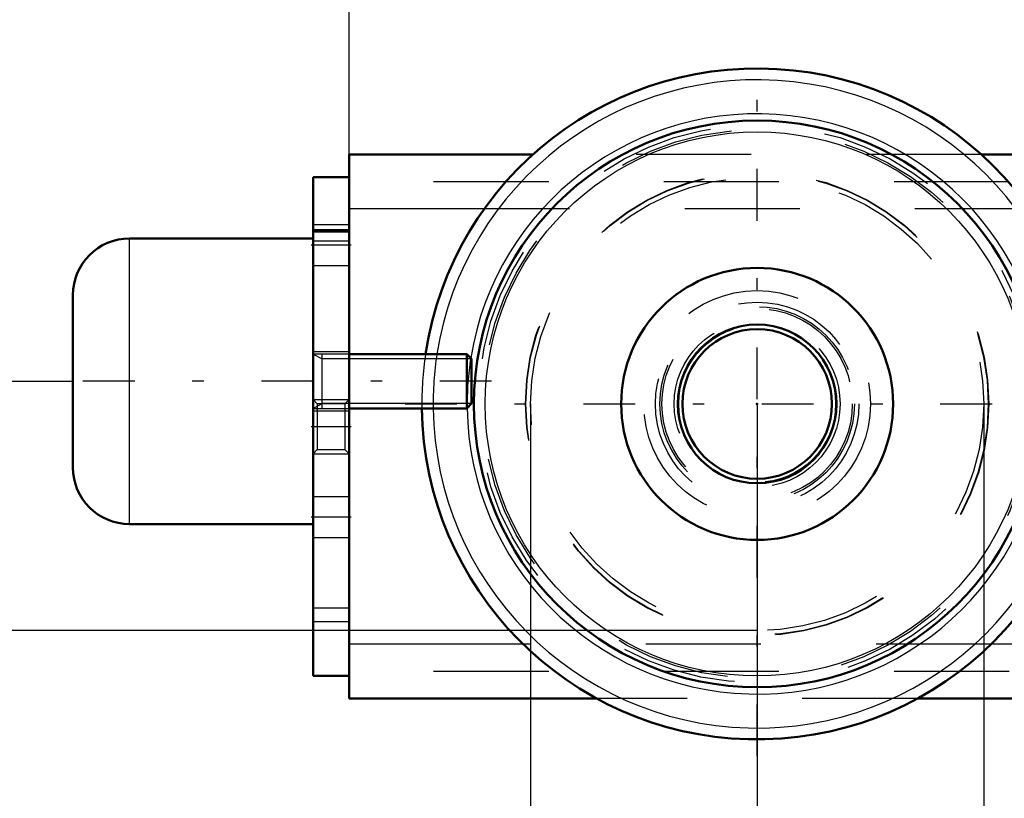
# Model space of a CAD drawing. Units: inches. Extents: x 12 to 170, y 14 to 174.
# Drawn here: x 114 to 123, y 62 to 69 of the extents above; entities that cross this region are included whole.
import ezdxf

# ---------------------------------------------------------------- set-up
doc = ezdxf.new("R2010")
doc.units = ezdxf.units.IN
doc.header["$MEASUREMENT"] = 0
doc.linetypes.add('Center', pattern=[1.5, 0.45, -0.5, 0.05, -0.5])
doc.linetypes.add('Dashed', pattern=[2, 1, -1])
for name, color, linetype, lineweight in [('2d ConnectionPoints', 7, 'Continuous', 50), ('AM_0', 7, 'Continuous', 50), ('AM_4', 3, 'Continuous', 25), ('AM_5', 3, 'Continuous', 25), ('AM_7', 7, 'Center', 25), ('AM_9', 6, 'Dashed', 25)]:
    doc.layers.add(name, color=color, linetype=linetype, lineweight=lineweight)
doc.dimstyles.get("Standard").update_dxf_attribs({"dimtxt": 0.18, "dimasz": 0.18, "dimexe": 0.18, "dimexo": 0.0625, "dimgap": 0.09, "dimtad": 0, "dimtih": 1, "dimtoh": 1, "dimdec": 4, "dimzin": 0, "dimdsep": 46, "dimtxsty": 'Standard', "dimcen": 0.09, "dimadec": 0, "dimazin": 0, "dimtfac": 1, "dimtdec": 4, "dimtofl": 0, "dimtmove": 0, "dimatfit": 3, "dimfxl": 0, "dimtolj": 1, "dimtzin": 0, "dimarcsym": 0})

# ---------------------------------------------------------------- blocks, each defined once
blk = doc.blocks.new('45_5771850_1_0_in_GH569_1_1_GN_Wire_Rope_Hoist_900')
at = {"layer": 'AM_0'}
for p, q in [((116.5709, 67.1617), (114.9765, 67.1617)), ((114.4844, 65.1735), (114.4844, 66.6696)), ((117.9067, 66.1578), (116.8859, 66.1578)), ((117.949, 66.1155), (117.9067, 66.1578)), ((117.9067, 65.6853), (117.9067, 66.1578)), ((117.949, 65.7276), (117.949, 66.1155)), ((117.9067, 65.6853), (117.949, 65.7276)), ((116.8859, 65.6853), (117.9067, 65.6853)), ((114.9765, 64.6814), (116.5709, 64.6814))]:
    blk.add_line(p, q, dxfattribs=at)
for centre, start, end in [((114.9765, 66.6696), 90, 180), ((114.9765, 65.1735), 180, 270)]:
    blk.add_arc(centre, 0.4921, start, end, dxfattribs=at)
at = {"layer": 'AM_4'}
blk.add_line((114.9765, 64.6814), (114.9765, 67.1617), dxfattribs=at)
at = {"layer": 'AM_5'}
for p, q in [((116.571, 66.1578), (116.6497, 66.1155)), ((116.6497, 65.6853), (116.6497, 66.1578)), ((116.8859, 66.1155), (116.6497, 66.1155)), ((117.949, 66.1155), (116.8859, 66.1155)), ((116.571, 65.6853), (116.6497, 65.7276)), ((116.8859, 65.7276), (116.6497, 65.7276)), ((117.949, 65.7276), (116.8859, 65.7276))]:
    blk.add_line(p, q, dxfattribs=at)
at = {"layer": 'AM_7'}
blk.add_line((118.1222, 65.9215), (114.3112, 65.9215), dxfattribs=at)
at = {"layer": 'AM_9'}
for p, q in [((116.571, 64.6814), (116.571, 67.1617)), ((116.8859, 66.1578), (116.571, 66.1578)), ((116.571, 65.6853), (116.8859, 65.6853))]:
    blk.add_line(p, q, dxfattribs=at)
blk = doc.blocks.new('52_2425000410_0_in_GH569_1_1_GN_Wire_Rope_Hoist_900')
at = {"layer": 'AM_0'}
for radius in [2.4606, 1.1811]:
    blk.add_circle((120.4292, 65.7247), radius, dxfattribs=at)
blk.add_arc((120.4292, 65.7247), 2.9134, 180.77429, 171.45138, dxfattribs=at)
at = {"layer": 'AM_4'}
blk.add_circle((120.4292, 65.7247), 2.3622, dxfattribs=at)
for radius, start, end in [(2.815, 180.80137, 171.15012), (2.5197, 180.82587, 170.89884)]:
    blk.add_arc((120.4292, 65.7247), radius, start, end, dxfattribs=at)
at = {"layer": 'AM_7'}
for p, q in [((120.4292, 62.6656), (120.4292, 68.7838)), ((117.3701, 65.7247), (123.4882, 65.7247))]:
    blk.add_line(p, q, dxfattribs=at)
at = {"layer": 'AM_9'}
for radius in [2.4214, 2.3824, 2.0124, 2.0084, 1.9685]:
    blk.add_circle((120.4292, 65.7247), radius, dxfattribs=at)
for radius, start, end in [(2.9134, 171.45138, 180.77429), (2.815, 171.15012, 180.80137), (2.5197, 170.89884, 180.82587)]:
    blk.add_arc((120.4292, 65.7247), radius, start, end, dxfattribs=at)
blk = doc.blocks.new('53_3437005230_0_in_GH569_1_1_GN_Wire_Rope_Hoist_900')
at = {"layer": 'AM_0'}
for p, q in [((116.8859, 67.8901), (116.8859, 63.1656)), ((118.4801, 67.8901), (116.8859, 67.8901)), ((134.9538, 67.8901), (122.3783, 67.8901)), ((116.5709, 67.6932), (116.5709, 63.3625)), ((116.5709, 67.6932), (116.8859, 67.6932)), ((116.5709, 67.2208), (116.8859, 67.2208)), ((116.5709, 63.3625), (116.8859, 63.3625)), ((119.0367, 63.1656), (116.8859, 63.1656)), ((150.3001, 63.1656), (121.8217, 63.1656))]:
    blk.add_line(p, q, dxfattribs=at)
for radius in [0.689, 0.6496]:
    blk.add_circle((120.4292, 65.7247), radius, dxfattribs=at)
at = {"layer": 'AM_4'}
for p, q in [((118.0581, 67.4176), (116.8859, 67.4176)), ((118.396, 63.6381), (116.8859, 63.6381)), ((149.7261, 63.6381), (122.4624, 63.6381))]:
    blk.add_line(p, q, dxfattribs=at)
at = {"layer": 'AM_5'}
for p, q in [((116.5709, 65.7641), (116.8859, 65.7641)), ((116.5709, 65.2916), (116.8859, 65.2916))]:
    blk.add_line(p, q, dxfattribs=at)
at = {"layer": 'AM_7'}
for p, q in [((116.9016, 67.1026), (116.5552, 67.1026)), ((116.5552, 65.5278), (116.9016, 65.5278)), ((116.9016, 64.7404), (116.5552, 64.7404))]:
    blk.add_line(p, q, dxfattribs=at)
at = {"layer": 'AM_9'}
for p, q in [((122.3783, 67.8901), (118.4801, 67.8901)), ((158.6181, 67.6538), (116.8859, 67.6538)), ((122.8002, 67.4176), (118.0581, 67.4176)), ((116.8859, 67.2798), (116.5709, 67.2798)), ((116.5709, 67.2404), (116.8859, 67.2404)), ((116.5709, 67.142), (116.8859, 67.142)), ((116.5709, 66.9255), (116.8859, 66.9255)), ((116.8859, 66.1775), (116.5709, 66.1775)), ((116.6082, 65.7268), (116.5709, 65.7641)), ((116.8486, 65.7268), (116.6082, 65.7268)), ((116.6082, 65.7268), (116.6082, 65.3289)), ((116.8859, 65.7641), (116.8486, 65.7268)), ((116.8486, 65.7268), (116.8486, 65.3289)), ((116.5709, 65.6656), (116.8859, 65.6656)), ((116.5709, 65.2916), (116.6082, 65.3289)), ((116.6082, 65.3289), (116.8486, 65.3289)), ((116.8486, 65.3289), (116.8859, 65.2916)), ((116.8859, 64.9176), (116.5709, 64.9176)), ((116.5709, 64.5633), (116.8859, 64.5633)), ((116.5709, 63.953), (116.8859, 63.953)), ((116.5709, 63.8349), (116.8859, 63.8349)), ((122.4624, 63.6381), (118.396, 63.6381)), ((158.6181, 63.4019), (116.8859, 63.4019)), ((121.8217, 63.1656), (119.0367, 63.1656))]:
    blk.add_line(p, q, dxfattribs=at)
for radius in [0.9843, 0.8839, 0.8445, 0.8268, 0.7205, 0.6815]:
    blk.add_circle((120.4292, 65.7247), radius, dxfattribs=at)
blk = doc.blocks.new('54_5771850_3_0_in_GH569_1_1_GN_Wire_Rope_Hoist_900')
at = {"layer": 'AM_5'}
for p, q in [((116.571, 66.1578), (116.6497, 66.1155)), ((116.6497, 65.6853), (116.6497, 66.1578)), ((117.949, 66.1155), (116.6497, 66.1155)), ((116.571, 65.6853), (116.6497, 65.7276)), ((117.949, 65.7276), (116.6497, 65.7276))]:
    blk.add_line(p, q, dxfattribs=at)
blk = doc.blocks.new('57_3437004230_0_in_GH569_1_1_GN_Wire_Rope_Hoist_900')
at = {"layer": 'AM_5'}
for p, q in [((116.5709, 65.7641), (116.8859, 65.7641)), ((116.5709, 65.2916), (116.8859, 65.2916))]:
    blk.add_line(p, q, dxfattribs=at)
blk = doc.blocks.new('*D112')
at = {"layer": 'AM_5', "color": 0, "lineweight": -2}
for p, q in [((120.4292, 63.7557), (98.9844, 63.7557)), ((98.9844, 63.2557), (98.9844, 57.7992)), ((98.9844, 46.9332), (98.9844, 52.3897)), ((139.4843, 46.4332), (98.9844, 46.4332))]:
    blk.add_line(p, q, dxfattribs=at)
at = {"layer": 'AM_5', "color": 0}
for points in [[(99.0677, 63.2557), (98.9011, 63.2557), (98.9844, 63.7557)], [(98.9011, 46.9332), (99.0677, 46.9332), (98.9844, 46.4332)]]:
    blk.add_solid(points, dxfattribs=at)
at = {"layer": 'Defpoints', "color": 0}
for p in [(120.4292, 63.7557), (99.4844, 46.4332), (139.4843, 46.4332)]:
    blk.add_point(p, dxfattribs=at)
at = {"layer": 'AM_5', "color": 0, "insert": (98.9844, 55.0944), "char_height": 1, "attachment_point": 5, "rotation": 90}
blk.add_mtext('\\A1;17.323', dxfattribs=at)
blk = doc.blocks.new('*D113')
at = {"layer": 'AM_5', "color": 0, "lineweight": -2}
for p, q in [((120.4292, 65.7247), (120.4292, 14.2485)), ((151.9252, 65.7247), (151.9252, 14.2485)), ((120.9292, 14.2485), (133.401, 14.2485)), ((151.4252, 14.2485), (138.9534, 14.2485))]:
    blk.add_line(p, q, dxfattribs=at)
at = {"layer": 'AM_5', "color": 0}
for points in [[(120.9292, 14.3318), (120.9292, 14.1651), (120.4292, 14.2485)], [(151.4252, 14.1651), (151.4252, 14.3318), (151.9252, 14.2485)]]:
    blk.add_solid(points, dxfattribs=at)
at = {"layer": 'Defpoints', "color": 0}
for p in [(120.4292, 65.7247), (151.9252, 65.7247), (151.9252, 14.7485)]:
    blk.add_point(p, dxfattribs=at)
at = {"layer": 'AM_5', "color": 0, "insert": (136.1772, 14.2485), "char_height": 1, "attachment_point": 5}
blk.add_mtext('\\A1;31.496', dxfattribs=at)
blk = doc.blocks.new('*D115')
at = {"layer": 'AM_5', "color": 0, "lineweight": -2}
for p, q in [((116.8859, 66.1184), (116.8859, 100.5751)), ((117.3859, 100.5751), (134.9757, 100.5751)), ((158.118, 100.5751), (140.5281, 100.5751)), ((158.618, 65.5278), (158.618, 100.5751))]:
    blk.add_line(p, q, dxfattribs=at)
at = {"layer": 'AM_5', "color": 0}
for points in [[(117.3859, 100.6584), (117.3859, 100.4918), (116.8859, 100.5751)], [(158.118, 100.4918), (158.118, 100.6584), (158.618, 100.5751)]]:
    blk.add_solid(points, dxfattribs=at)
at = {"layer": 'Defpoints', "color": 0}
for p in [(158.618, 100.0751), (116.8859, 66.1184), (158.618, 65.5278)]:
    blk.add_point(p, dxfattribs=at)
at = {"layer": 'AM_5', "color": 0, "insert": (137.7519, 100.5751), "char_height": 1, "attachment_point": 5}
blk.add_mtext('\\A1;41.732', dxfattribs=at)
blk = doc.blocks.new('*D117')
at = {"layer": 'AM_5', "color": 0, "lineweight": -2}
for p, q in [((137.4843, 80.0161), (98.9844, 80.0161)), ((98.9844, 79.5161), (98.9844, 74.1145)), ((98.9844, 64.2557), (98.9844, 69.6573)), ((120.4292, 63.7557), (98.9844, 63.7557))]:
    blk.add_line(p, q, dxfattribs=at)
at = {"layer": 'AM_5', "color": 0}
for points in [[(99.0677, 79.5161), (98.9011, 79.5161), (98.9844, 80.0161)], [(98.9011, 64.2557), (99.0677, 64.2557), (98.9844, 63.7557)]]:
    blk.add_solid(points, dxfattribs=at)
at = {"layer": 'Defpoints', "color": 0}
for p in [(99.4844, 80.0161), (137.4843, 80.0161), (120.4292, 63.7557)]:
    blk.add_point(p, dxfattribs=at)
at = {"layer": 'AM_5', "color": 0, "insert": (98.9844, 71.8859), "char_height": 1, "attachment_point": 5, "rotation": 90}
blk.add_mtext('\\A1;16.26', dxfattribs=at)
blk = doc.blocks.new('*D118')
at = {"layer": 'AM_5', "color": 0, "lineweight": -2}
for p, q in [((102.6844, 69.2205), (102.1844, 65.9205)), ((103.1844, 69.2205), (102.6844, 69.2205)), ((114.4844, 65.9205), (102.1844, 65.9205)), ((102.1844, 64.2557), (102.1844, 65.4205)), ((120.4292, 63.7557), (102.1844, 63.7557))]:
    blk.add_line(p, q, dxfattribs=at)
at = {"layer": 'AM_5', "color": 0}
for points in [[(102.2677, 65.4205), (102.1011, 65.4205), (102.1844, 65.9205)], [(102.1011, 64.2557), (102.2677, 64.2557), (102.1844, 63.7557)]]:
    blk.add_solid(points, dxfattribs=at)
at = {"layer": 'Defpoints', "color": 0}
for p in [(104.4844, 65.9205), (114.4844, 65.9205), (120.4292, 63.7557)]:
    blk.add_point(p, dxfattribs=at)
at = {"layer": 'AM_5', "color": 0, "insert": (103.9844, 69.2205), "char_height": 1, "attachment_point": 5, "rotation": 90}
blk.add_mtext('\\A1;2.165', dxfattribs=at)
blk = doc.blocks.new('*D119')
at = {"layer": 'AM_5', "color": 0, "lineweight": -2}
for p, q in [((118.4607, 65.7247), (118.4607, 50.2247)), ((122.3977, 65.7247), (122.3977, 50.2247)), ((118.4607, 50.2247), (117.4607, 50.2247)), ((121.8977, 50.2247), (118.9607, 50.2247))]:
    blk.add_line(p, q, dxfattribs=at)
at = {"layer": 'AM_5', "color": 0}
for points in [[(118.9607, 50.308), (118.9607, 50.1414), (118.4607, 50.2247)], [(121.8977, 50.1414), (121.8977, 50.308), (122.3977, 50.2247)]]:
    blk.add_solid(points, dxfattribs=at)
at = {"layer": 'Defpoints', "color": 0}
for p in [(118.4607, 65.7247), (122.3977, 65.7247), (118.4607, 50.7247)]:
    blk.add_point(p, dxfattribs=at)
at = {"layer": 'AM_5', "color": 0, "insert": (115.1607, 50.2247), "char_height": 1, "attachment_point": 5}
blk.add_mtext('\\A1;3.937', dxfattribs=at)

msp = doc.modelspace()

# ---------------------------------------------------------------- linework, layer by layer
at = {"layer": '2d ConnectionPoints'}
for p in [(116.571, 65.92155), (116.571, 65.92155), (116.571, 65.92155), (120.42917, 65.7247), (120.42917, 65.7247), (120.42917, 65.7247)]:
    msp.add_point(p, dxfattribs=at)

# ---------------------------------------------------------------- block references
for name in ['52_2425000410_0_in_GH569_1_1_GN_Wire_Rope_Hoist_900', '53_3437005230_0_in_GH569_1_1_GN_Wire_Rope_Hoist_900', '45_5771850_1_0_in_GH569_1_1_GN_Wire_Rope_Hoist_900', '57_3437004230_0_in_GH569_1_1_GN_Wire_Rope_Hoist_900', '54_5771850_3_0_in_GH569_1_1_GN_Wire_Rope_Hoist_900']:
    msp.add_blockref(name, (0, 0))

# ---------------------------------------------------------------- dimensions: what is measured, and where the dimension line sits
at = {"layer": 'AM_5'}
for base, p1, p2, text, picture, middle in [((158.618, 100.57509), (116.88586, 66.1184), (158.618, 65.52785), '41.732', '*D115', (137.75193, 100.57509)), ((118.46067, 50.2247), (122.39767, 65.7247), (118.46067, 65.7247), '3.937', '*D119', (115.16067, 50.2247)), ((151.92523, 14.24845), (120.42917, 65.7247), (151.92523, 65.7247), '31.496', '*D113', (136.1772, 14.24845))]:
    dim = msp.add_linear_dim(base=base, p1=p1, p2=p2, text=text, dimstyle='Standard', override={"dimtxt": 1, "dimasz": 0.5, "dimexe": 0, "dimexo": 0, "dimgap": 0.3}, dxfattribs=at)
    dim.commit()
    dim.dimension.update_dxf_attribs({"geometry": picture, "text_midpoint": middle, "dimtype": 160})
for base, p2, text, picture, middle in [((98.98439, 80.01607), (137.48429, 80.01607), '16.26', '*D117', (98.98439, 71.88588)), ((102.18439, 65.92055), (114.48439, 65.92055), '2.165', '*D118', (103.98439, 69.22055)), ((98.98439, 46.43319), (139.48429, 46.43319), '17.323', '*D112', (98.98439, 55.09444))]:
    dim = msp.add_linear_dim(base=base, p1=(120.42917, 63.7557), p2=p2, angle=90, text=text, dimstyle='Standard', override={"dimtxt": 1, "dimasz": 0.5, "dimexe": 0, "dimexo": 0, "dimgap": 0.3}, dxfattribs=at)
    dim.commit()
    dim.dimension.update_dxf_attribs({"geometry": picture, "text_midpoint": middle, "dimtype": 160, "text_rotation": 90})

doc.saveas('drawing.dxf')
